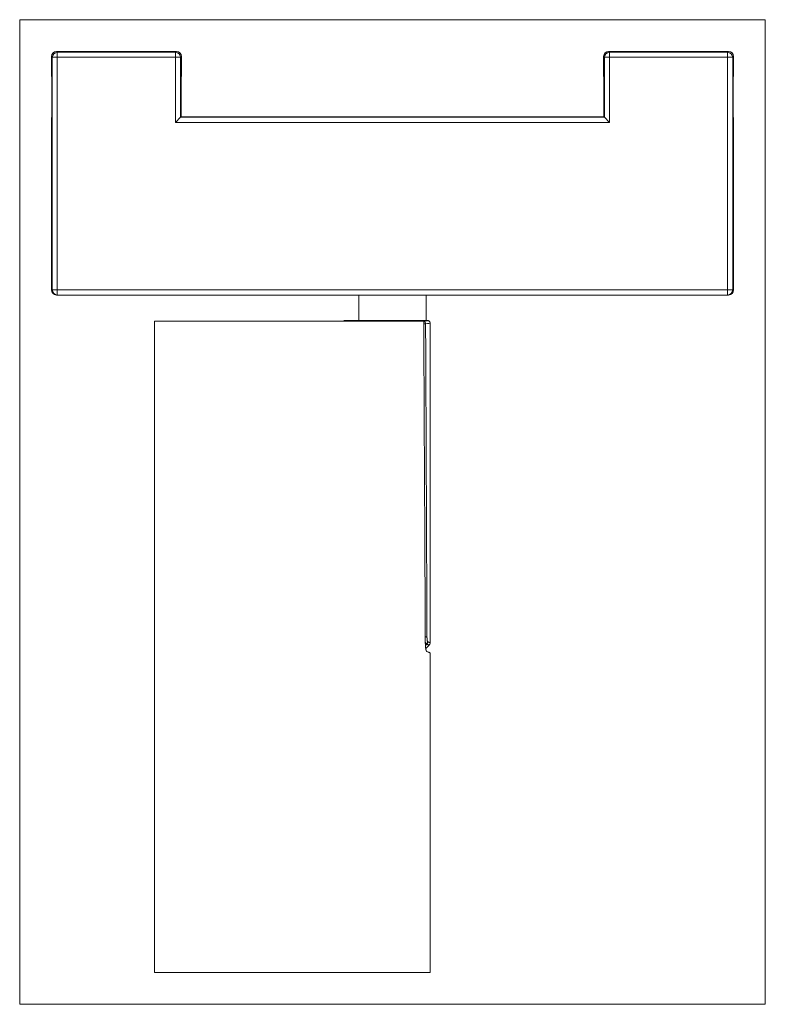
# Model space of a CAD drawing. Units: millimetres. Extents: x 80 to 999, y 244 to 812.
# Drawn here: x 616 to 765, y 337 to 534 of the extents above; entities that cross this region are included whole.
import ezdxf

# ---------------------------------------------------------------- set-up
doc = ezdxf.new("R2010")
doc.units = ezdxf.units.MM
doc.layers.add('1', color=7, linetype='Continuous', true_color=0xffffff)

msp = doc.modelspace()

# ---------------------------------------------------------------- linework, layer by layer
at = {"layer": '1', "color": 251, "linetype": 'Continuous', "lineweight": 18}
for p, q in [((616.15, 337.24), (616.15, 533.74)), ((764.85, 533.74), (616.15, 533.74)), ((764.85, 533.74), (764.85, 337.24)), ((616.15, 337.24), (764.85, 337.24))]:
    msp.add_line(p, q, dxfattribs=at)
at = {"layer": '1', "color": 203, "linetype": 'Continuous', "lineweight": 13}
for p, q in [((623.5, 527.39), (647.4, 527.39)), ((733.6, 527.39), (757.5, 527.39)), ((622.5, 526.39), (622.5, 522.43)), ((648.4, 522.43), (648.4, 526.39)), ((732.6, 522.43), (732.6, 526.39)), ((758.5, 526.39), (758.5, 522.43)), ((622.5, 514.14), (622.5, 480.49)), ((732.64, 514.35), (648.35, 514.35)), ((648.58, 514.33), (648.5, 514.29)), ((732.41, 514.33), (648.58, 514.33)), ((648.58, 514.33), (648.58, 514.29)), ((732.49, 514.29), (732.41, 514.33)), ((732.41, 514.33), (732.41, 514.29)), ((758.5, 514.14), (758.5, 480.49))]:
    msp.add_line(p, q, dxfattribs=at)
at = {"layer": '1', "color": 252, "linetype": 'Continuous', "lineweight": 13}
for p, q in [((623.5, 527.39), (623.65, 527.23)), ((647.4, 527.39), (623.5, 527.39)), ((623.65, 527.23), (647.24, 527.23)), ((623.65, 526.23), (623.65, 527.23)), ((647.24, 527.23), (647.4, 527.39)), ((647.24, 526.23), (647.24, 527.23)), ((757.5, 527.39), (733.6, 527.39)), ((733.6, 527.39), (733.75, 527.23)), ((733.75, 527.23), (733.75, 526.23)), ((733.75, 527.23), (757.34, 527.23)), ((757.34, 527.23), (757.5, 527.39)), ((757.34, 527.23), (757.34, 526.23)), ((622.65, 526.23), (622.5, 526.39)), ((622.5, 522.43), (622.5, 526.39)), ((623.65, 526.23), (622.65, 526.23)), ((622.65, 479.79), (622.65, 526.23)), ((623.65, 526.23), (623.65, 479.79)), ((647.24, 526.23), (623.65, 526.23)), ((647.24, 526.23), (648.24, 526.23)), ((647.24, 513.25), (647.24, 526.23)), ((648.4, 526.39), (648.24, 526.23)), ((648.24, 526.23), (648.24, 514.25)), ((648.4, 526.39), (648.4, 522.43)), ((732.75, 526.23), (732.6, 526.39)), ((732.6, 526.39), (732.6, 522.43)), ((732.75, 514.25), (732.75, 526.23)), ((732.75, 526.23), (733.75, 526.23)), ((733.75, 526.23), (733.75, 513.25)), ((757.34, 526.23), (733.75, 526.23)), ((758.34, 526.23), (757.34, 526.23)), ((757.34, 479.79), (757.34, 526.23)), ((758.5, 526.39), (758.34, 526.23)), ((758.34, 526.23), (758.34, 479.79)), ((758.5, 522.43), (758.5, 526.39)), ((622.54, 522.39), (622.5, 522.43)), ((622.54, 514.19), (622.54, 522.39)), ((648.4, 522.43), (648.35, 522.39)), ((648.35, 522.39), (648.35, 514.29)), ((732.6, 522.43), (732.64, 522.39)), ((732.64, 522.39), (732.64, 514.29)), ((758.45, 522.39), (758.5, 522.43)), ((758.45, 514.19), (758.45, 522.39)), ((622.5, 514.14), (622.54, 514.19)), ((622.5, 514.14), (622.5, 480.48)), ((647.24, 513.25), (648.24, 514.25)), ((733.75, 513.25), (647.24, 513.25)), ((648.24, 514.25), (648.31, 514.29)), ((648.24, 514.25), (732.75, 514.25)), ((648.31, 514.29), (648.4, 514.29)), ((648.4, 514.29), (732.6, 514.29)), ((732.6, 514.29), (732.68, 514.29)), ((732.68, 514.29), (732.75, 514.25)), ((732.75, 514.25), (733.75, 513.25)), ((758.5, 514.14), (758.45, 514.19)), ((758.5, 480.48), (758.5, 514.14)), ((622.5, 479.79), (622.5, 480.48)), ((622.5, 479.79), (622.65, 479.79)), ((623.65, 479.79), (622.65, 479.79)), ((623.65, 479.79), (757.34, 479.79)), ((623.65, 478.79), (623.65, 479.79)), ((758.34, 479.79), (757.34, 479.79)), ((757.34, 479.79), (757.34, 478.79)), ((758.34, 479.79), (758.5, 479.79)), ((758.5, 479.79), (758.5, 480.48)), ((623.65, 478.79), (623.5, 478.79)), ((757.34, 478.79), (623.65, 478.79)), ((757.5, 478.79), (757.34, 478.79))]:
    msp.add_line(p, q, dxfattribs=at)
at = {"layer": '1', "color": 163, "linetype": 'Continuous', "lineweight": 18}
for p, q in [((683.8, 478.79), (683.8, 473.69)), ((697.2, 473.69), (697.2, 478.79)), ((643, 473.59), (643, 343.59)), ((696.72, 473.59), (643, 473.59)), ((683.8, 473.69), (681, 473.69)), ((683.8, 473.69), (697.2, 473.69)), ((697.5, 473.69), (697.2, 473.69)), ((698, 409.39), (698, 473.19)), ((697.13, 408.23), (697.79, 408.89)), ((698, 343.59), (698, 407.39)), ((670.5, 343.59), (643, 343.59)), ((698, 343.59), (670.5, 343.59))]:
    msp.add_line(p, q, dxfattribs=at)
at = {"layer": '1', "color": 203, "linetype": 'Continuous', "lineweight": 13}
for centre, major_axis in [((623.5, 526.39), (-0.707, 0.707)), ((647.4, 526.39), (0.707, 0.707)), ((733.6, 526.39), (-0.707, 0.707)), ((757.5, 526.39), (0.707, 0.707))]:
    msp.add_ellipse(centre, major_axis=major_axis, ratio=0.999695, start_param=5.497939, end_param=7.068431, dxfattribs=at)
at = {"layer": '1', "color": 252, "linetype": 'Continuous', "lineweight": 13}
for centre, major_axis, ratio, start_param, end_param in [((623.5, 526.39), (0.707, -0.707), 0.999695, 2.356347, 3.926839), ((623.65, 526.23), (0.707, 0.707), 0.999695, 0.78555, 2.356042), ((647.24, 526.23), (0.707, -0.707), 0.999695, 0.78555, 2.356042), ((647.4, 526.39), (-0.707, -0.707), 0.999695, 2.356347, 3.926839), ((733.6, 526.39), (0.707, -0.707), 0.999695, 2.356347, 3.926839), ((733.75, 526.23), (0.707, 0.707), 0.999695, 0.78555, 2.356042), ((757.34, 526.23), (0.707, -0.707), 0.999695, 0.78555, 2.356042), ((757.5, 526.39), (-0.707, -0.707), 0.999695, 2.356347, 3.926839), ((648.24, 513.25), (0, -1), 0.017442, 3.150313, 3.159033), ((732.75, 513.25), (0, -1), 0.017457, 3.124137, 3.132865), ((623.5, 479.79), (-1, 0), 0.999848, 0, 1.570796), ((623.65, 479.79), (0, -1), 0.999848, 4.712389, 6.283185), ((757.34, 479.79), (0, 1), 0.999848, 3.141593, 4.712389), ((757.5, 479.79), (1, 0), 0.999848, 4.712389, 6.283185)]:
    msp.add_ellipse(centre, major_axis=major_axis, ratio=ratio, start_param=start_param, end_param=end_param, dxfattribs=at)
at = {"layer": '1', "color": 163, "linetype": 'Continuous', "lineweight": 13}
for centre, major_axis, ratio, start_param, end_param in [((708, 473.69), (27, 0), 0.017455, 3.141269, 3.355204), ((670.5, 473.69), (27, 0), 0.017455, 6.041808, 6.283508), ((696.62, 473.07), (0.033, -0.499), 0.967271, 1.506383, 2.870208), ((670.5, 473.19), (27.5, 0), 0.017138, 6.027177, 6.283185), ((696.69, 410.56), (-0.7, -0.003), 0.017595, 2.089942, 2.927782), ((696.82, 409.6), (-0.296, -0.634), 0.978408, 1.22933, 1.99947)]:
    msp.add_ellipse(centre, major_axis=major_axis, ratio=ratio, start_param=start_param, end_param=end_param, dxfattribs=at)
at = {"layer": '1', "color": 163, "linetype": 'Continuous', "lineweight": 18}
msp.add_ellipse((670.5, -35.2), major_axis=(-0.47, -1599.77), ratio=0.017187, start_param=1.852427, end_param=1.894462, dxfattribs=at)
for points, knots in [([(681, 473.69), (680.96, 473.69), (680.93, 473.68), (680.88, 473.67), (680.87, 473.67), (680.84, 473.66), (680.82, 473.65), (680.78, 473.63), (680.75, 473.62), (680.71, 473.6), (680.71, 473.59), (680.7, 473.59)], [0, 0, 0, 0, 0.308535, 0.308535, 0.462802, 0.462802, 0.61707, 0.61707, 0.925605, 0.925605, 1, 1, 1, 1]), ([(698, 473.19), (698, 473.19), (698, 473.19), (698, 473.2), (698, 473.21), (698, 473.22), (698, 473.23), (697.99, 473.25), (697.99, 473.27), (697.99, 473.3), (697.98, 473.32), (697.97, 473.35), (697.96, 473.38), (697.95, 473.41), (697.93, 473.44), (697.92, 473.45), (697.9, 473.49), (697.88, 473.52), (697.84, 473.55), (697.83, 473.56), (697.8, 473.58), (697.79, 473.59), (697.75, 473.62), (697.72, 473.63), (697.67, 473.65), (697.66, 473.66), (697.63, 473.67), (697.61, 473.67), (697.56, 473.68), (697.53, 473.69), (697.5, 473.69)], [0, 0, 0, 0, 0.015625, 0.015625, 0.03125, 0.03125, 0.0625, 0.0625, 0.125, 0.125, 0.1875, 0.1875, 0.25, 0.3125, 0.3125, 0.375, 0.375, 0.5, 0.5, 0.5625, 0.5625, 0.625, 0.625, 0.75, 0.75, 0.8125, 0.8125, 0.875, 0.875, 1, 1, 1, 1]), ([(697.33, 407.67), (697.31, 407.68), (697.29, 407.7), (697.26, 407.75), (697.26, 407.75), (697.25, 407.77), (697.24, 407.79), (697.23, 407.82), (697.22, 407.85), (697.2, 407.9), (697.19, 407.93), (697.18, 407.98), (697.17, 408), (697.16, 408.03), (697.16, 408.05), (697.14, 408.14), (697.13, 408.22), (697.11, 408.32), (697.11, 408.34), (697.1, 408.38), (697.1, 408.4), (697.09, 408.47), (697.09, 408.51), (697.07, 408.65), (697.07, 408.74), (697.06, 408.88), (697.05, 408.92), (697.05, 409.02), (697.05, 409.06), (697.04, 409.21), (697.04, 409.3), (697.04, 409.4)], [0, 0, 0, 0, 0.125, 0.125, 0.15625, 0.15625, 0.1875, 0.1875, 0.25, 0.25, 0.3125, 0.3125, 0.34375, 0.34375, 0.375, 0.375, 0.5, 0.5, 0.53125, 0.53125, 0.5625, 0.5625, 0.625, 0.625, 0.75, 0.75, 0.8125, 0.8125, 0.875, 0.875, 1, 1, 1, 1]), ([(697.79, 408.9), (697.8, 408.9), (697.88, 408.96), (697.96, 409.14), (698, 409.3), (698, 409.39)], [0, 0, 0, 0, 0.072229, 0.535175, 1, 1, 1, 1]), ([(698, 407.39), (698, 407.39), (697.98, 407.39), (697.94, 407.41), (697.93, 407.41), (697.89, 407.43), (697.88, 407.43), (697.86, 407.44), (697.84, 407.45), (697.77, 407.48), (697.71, 407.51), (697.54, 407.58), (697.44, 407.62), (697.33, 407.67)], [0, 0, 0, 0, 0.247389, 0.247389, 0.372824, 0.372824, 0.435542, 0.435542, 0.49826, 0.49826, 0.74913, 0.74913, 1, 1, 1, 1])]:
    msp.add_open_spline(points, degree=3, knots=knots, dxfattribs=at)
for points in [[(684.27, 473.66), (684.15, 473.67), (684.15, 473.69)], [(696.84, 473.69), (696.84, 473.67), (696.72, 473.66)]]:
    msp.add_open_spline(points, degree=2, dxfattribs=at)
at = {"layer": '1', "color": 163, "linetype": 'Continuous', "lineweight": 13}
for points, knots in [([(697.1, 473.07), (697.09, 473.07), (697.08, 473.06), (697.06, 473.06), (697.05, 473.06), (697.03, 473.06), (697.02, 473.06), (696.99, 473.06), (696.96, 473.06), (696.93, 473.06), (696.91, 473.06), (696.88, 473.06), (696.87, 473.06), (696.82, 473.06), (696.79, 473.06), (696.75, 473.06), (696.73, 473.06), (696.72, 473.06)], [0, 0, 0, 0, 0.186137, 0.186137, 0.279206, 0.279206, 0.372275, 0.372275, 0.558412, 0.558412, 0.651481, 0.651481, 0.74455, 0.74455, 0.930687, 0.930687, 1, 1, 1, 1]), ([(697.31, 409.12), (697.3, 409.12), (697.29, 409.13), (697.28, 409.14), (697.27, 409.15), (697.26, 409.16), (697.26, 409.16), (697.23, 409.2), (697.21, 409.23), (697.18, 409.3), (697.16, 409.32), (697.15, 409.35), (697.14, 409.37), (697.13, 409.39), (697.12, 409.41), (697.11, 409.44), (697.1, 409.45), (697.09, 409.47)], [0, 0, 0, 0, 0.152097, 0.152097, 0.228146, 0.228146, 0.304194, 0.304194, 0.608388, 0.608388, 0.760485, 0.760485, 0.836534, 0.836534, 0.912582, 0.912582, 1, 1, 1, 1]), ([(697.79, 408.89), (697.79, 408.89), (697.79, 408.89), (697.79, 408.89), (697.79, 408.89), (697.78, 408.9), (697.77, 408.9), (697.74, 408.91), (697.71, 408.93), (697.63, 408.96), (697.58, 408.99), (697.49, 409.03), (697.44, 409.05), (697.38, 409.08), (697.35, 409.1), (697.33, 409.11), (697.31, 409.12)], [0, 0, 0, 0, 0.002742, 0.002742, 0.1274, 0.1274, 0.252057, 0.252057, 0.501371, 0.501371, 0.750686, 0.750686, 0.875343, 0.937671, 0.937671, 1, 1, 1, 1]), ([(697.37, 410.56), (697.37, 410.51), (697.37, 410.45), (697.38, 410.37), (697.38, 410.35), (697.38, 410.29), (697.38, 410.27), (697.38, 410.19), (697.39, 410.14), (697.4, 410.04), (697.4, 409.99), (697.41, 409.9), (697.42, 409.86), (697.43, 409.8), (697.43, 409.78), (697.44, 409.75), (697.44, 409.74), (697.45, 409.73), (697.45, 409.72), (697.46, 409.68), (697.47, 409.66), (697.48, 409.63), (697.48, 409.63), (697.49, 409.62), (697.49, 409.62), (697.5, 409.61), (697.5, 409.6), (697.51, 409.6)], [0, 0, 0, 0, 0.125, 0.125, 0.1875, 0.1875, 0.25, 0.25, 0.375, 0.375, 0.5, 0.5, 0.625, 0.625, 0.6875, 0.6875, 0.71875, 0.71875, 0.75, 0.75, 0.875, 0.875, 0.90625, 0.90625, 0.9375, 0.9375, 1, 1, 1, 1]), ([(697.51, 409.6), (697.53, 409.59), (697.55, 409.58), (697.59, 409.57), (697.64, 409.54), (697.69, 409.52), (697.78, 409.48), (697.83, 409.46), (697.92, 409.42), (697.95, 409.41), (697.98, 409.39), (697.99, 409.39), (698, 409.39), (698, 409.39), (698, 409.39)], [0, 0, 0, 0, 0.062553, 0.062553, 0.125106, 0.250211, 0.250211, 0.500422, 0.500422, 0.750633, 0.750633, 0.875739, 0.875739, 1, 1, 1, 1])]:
    msp.add_open_spline(points, degree=3, knots=knots, dxfattribs=at)
for points in [[(697.1, 473.07), (697.2, 452.23), (697.29, 431.39), (697.37, 410.56)], [(697.31, 409.12), (697.23, 409.03), (697.14, 408.95), (697.06, 408.87)]]:
    msp.add_open_spline(points, degree=3, dxfattribs=at)

doc.saveas('drawing.dxf')
